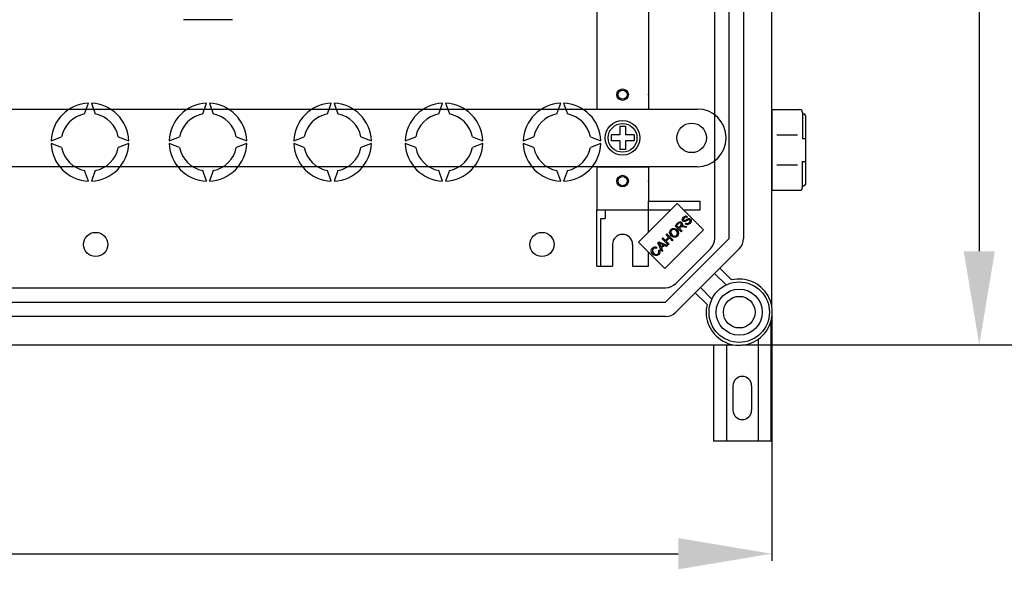
# Model space of a CAD drawing. Extents: x -263 to -45, y 18 to 302.
# Drawn here: x -187 to -118, y 18 to 57 of the extents above; entities that cross this region are included whole.
import ezdxf

# ---------------------------------------------------------------- set-up
doc = ezdxf.new("R2010")
doc.units = 0
doc.header["$MEASUREMENT"] = 0
doc.layers.get('0').update_dxf_attribs({"linetype": 'CONTINUOUS'})
doc.layers.get('DEFPOINTS').update_dxf_attribs({"linetype": 'CONTINUOUS'})
doc.styles.add('ROMANS', font='ARIAL.TTF')
doc.dimstyles.get("Standard").update_dxf_attribs({"dimtxt": 4.5, "dimasz": 5, "dimexe": 0.18, "dimexo": 0.0625, "dimgap": 1, "dimtad": 1, "dimdec": 1, "dimzin": 0, "dimdsep": 46, "dimtxsty": 'ROMANS', "dimcen": 1, "dimclrd": 256, "dimclre": 256, "dimclrt": 256, "dimadec": 0, "dimazin": 0, "dimtfac": 1, "dimtdec": 1, "dimtofl": 0, "dimtmove": 0, "dimatfit": 3, "dimfxl": 1, "dimtolj": 1, "dimtzin": 0, "dimarcsym": 0})

# ---------------------------------------------------------------- blocks, each defined once
blk = doc.blocks.new('*D38')
at = {"lineweight": -2, "ltscale": 5}
for p, q in [((-135.167, 295.116), (-102.838, 295.116)), ((-103.338, 288.616), (-103.338, 40.474)), ((-126.682, 33.974), (-102.838, 33.974))]:
    blk.add_line(p, q, dxfattribs=at)
at = {"ltscale": 5}
for points in [[(-104.422, 288.616), (-102.255, 288.616), (-103.338, 295.116)], [(-104.422, 40.474), (-102.255, 40.474), (-103.338, 33.974)]]:
    blk.add_solid(points, dxfattribs=at)
at = {"layer": 'DEFPOINTS', "color": 0, "ltscale": 5}
for p in [(-135.792, 295.116), (-127.307, 33.974), (-103.338, 33.974)]:
    blk.add_point(p, dxfattribs=at)
at = {"ltscale": 5, "insert": (-107.659, 164.545), "char_height": 6.5, "attachment_point": 5, "rotation": 90, "style": 'ROMANS'}
blk.add_mtext('\\A1;1305', dxfattribs=at)
blk = doc.blocks.new('*D39')
at = {"lineweight": -2, "ltscale": 5}
for p, q in [((-136.449, 105.994), (-119.368, 105.994)), ((-119.868, 99.494), (-119.868, 40.474)), ((-136.371, 33.974), (-119.368, 33.974))]:
    blk.add_line(p, q, dxfattribs=at)
at = {"ltscale": 5}
for points in [[(-120.951, 99.494), (-118.785, 99.494), (-119.868, 105.994)], [(-120.951, 40.474), (-118.785, 40.474), (-119.868, 33.974)]]:
    blk.add_solid(points, dxfattribs=at)
at = {"layer": 'DEFPOINTS', "color": 0, "ltscale": 5}
for p in [(-137.074, 105.994), (-136.996, 33.974), (-119.868, 33.974)]:
    blk.add_point(p, dxfattribs=at)
at = {"ltscale": 5, "insert": (-124.189, 69.984), "char_height": 6.5, "attachment_point": 5, "rotation": 90, "style": 'ROMANS'}
blk.add_mtext('\\A1;360', dxfattribs=at)
blk = doc.blocks.new('*D40')
at = {"lineweight": -2, "ltscale": 5}
for p, q in [((-134.303, 36.042), (-134.303, 18.945)), ((-260.351, 34.98), (-260.351, 18.945)), ((-253.851, 19.445), (-140.803, 19.445))]:
    blk.add_line(p, q, dxfattribs=at)
at = {"ltscale": 5}
for points in [[(-253.851, 20.528), (-253.851, 18.361), (-260.351, 19.445)], [(-140.803, 20.528), (-140.803, 18.361), (-134.303, 19.445)]]:
    blk.add_solid(points, dxfattribs=at)
at = {"layer": 'DEFPOINTS', "color": 0, "ltscale": 5}
for p in [(-134.303, 36.667), (-260.351, 35.605), (-134.303, 19.445)]:
    blk.add_point(p, dxfattribs=at)
at = {"ltscale": 5, "insert": (-197.327, 23.766), "char_height": 6.5, "attachment_point": 5, "style": 'ROMANS'}
blk.add_mtext('\\A1;630', dxfattribs=at)
blk = doc.blocks.new('alçat')
at = {"linetype": 'Continuous'}
for p, q in [((126.04809, 17.72204), (126.04809, 84.35704)), ((122.08294, 22.4136), (122.08294, 79.66548)), ((123.08434, 22.4136), (123.08434, 79.66548)), ((124.08575, 79.66548), (124.08575, 22.4136)), ((119.46748, 24.85223), (116.7767, 22.16145)), ((121.30854, 23.01117), (119.46748, 24.85223)), ((119.32499, 23.3048), (119.5159, 23.49572)), ((119.75554, 22.87425), (119.32499, 23.3048)), ((119.56586, 23.45046), (119.4296, 23.3142)), ((119.4296, 23.3142), (119.57204, 23.17175)), ((119.57204, 23.17175), (119.69458, 23.29429)), ((119.94287, 23.29602), (120.13502, 23.25373)), ((120.03349, 23.42893), (120.08245, 23.48729)), ((120.19238, 23.92959), (120.14181, 23.87086)), ((118.61776, 20.32039), (121.30854, 23.01117)), ((118.70015, 22.67996), (118.75715, 22.73696)), ((118.87697, 22.50314), (118.70015, 22.67996)), ((118.75715, 22.73696), (119.1877, 22.30641)), ((119.68753, 23.18857), (119.62138, 23.12242)), ((119.62138, 23.12242), (119.81254, 22.93125)), ((119.81254, 22.93125), (119.75554, 22.87425)), ((120.0633, 23.18201), (119.9169, 23.21466)), ((120.13502, 23.25373), (120.0633, 23.18201)), ((116.7767, 22.16145), (118.61776, 20.32039)), ((118.1328, 22.11261), (118.19413, 22.17394)), ((118.39803, 21.51674), (118.1328, 22.11261)), ((118.19413, 22.17394), (118.80088, 21.91959)), ((118.26646, 21.99131), (118.34548, 21.81783)), ((118.49138, 21.96373), (118.3273, 22.03805)), ((118.34548, 21.81783), (118.49138, 21.96373)), ((118.55531, 21.93492), (118.3754, 21.75501)), ((118.41946, 22.39927), (118.47634, 22.45615)), ((118.85001, 21.96872), (118.41946, 22.39927)), ((118.47634, 22.45615), (118.65316, 22.27933)), ((118.73609, 21.8548), (118.55531, 21.93492)), ((118.65316, 22.27933), (118.87697, 22.50314)), ((118.66393, 17.99319), (123.08434, 22.4136)), ((118.92779, 22.45232), (118.70398, 22.22851)), ((118.70398, 22.22851), (118.90689, 22.0256)), ((118.80088, 21.91959), (118.73609, 21.8548)), ((118.90689, 22.0256), (118.85001, 21.96872)), ((119.1307, 22.24941), (118.92779, 22.45232)), ((119.1877, 22.30641), (119.1307, 22.24941)), ((118.05318, 21.79682), (118.01027, 21.72745)), ((118.16508, 21.58575), (118.23643, 21.62816)), ((118.3754, 21.75501), (118.45849, 21.5772)), ((118.45849, 21.5772), (118.39803, 21.51674)), ((119.37203, 19.2879), (121.78963, 21.7055)), ((123.79244, 21.7055), (119.37203, 17.28509)), ((122.87903, 19.18984), (122.07791, 19.99096)), ((122.43196, 20.34501), (123.24565, 19.53132)), ((66.1028, 18.99459), (118.66393, 18.99459)), ((121.54621, 17.83188), (120.73252, 18.64557)), ((121.08657, 18.99962), (121.88769, 18.1985)), ((67.14714, 17.99319), (118.66393, 17.99319)), ((118.66393, 16.99178), (67.14714, 16.99178)), ((126.00013, 8.32428), (126.00013, 16.66012)), ((125.10013, 15.40113), (125.10013, 8.32428)), ((63.4299, 15.02944), (123.35549, 15.02944)), ((122.00013, 15.02944), (122.00013, 8.32428)), ((122.90013, 15.02944), (122.90013, 8.32428)), ((123.35013, 12.17427), (123.35013, 10.47428)), ((124.65013, 12.17427), (124.65013, 10.47428)), ((126.00013, 8.32428), (122.00013, 8.32428))]:
    blk.add_line(p, q, dxfattribs=at)
at = {"ltscale": 5}
for p, q in [((113.87142, 41.82662), (113.87142, 32.01285)), ((117.47648, 41.82662), (117.47648, 32.01285)), ((88.5348, 37.6246), (85.13219, 37.6246)), ((78.25503, 31.07769), (78.52184, 31.81072)), ((78.72212, 31.81072), (78.98892, 31.07769)), ((86.46655, 31.07769), (86.73335, 31.81072)), ((86.93363, 31.81072), (87.20044, 31.07769)), ((95.138, 31.07769), (95.4048, 31.81072)), ((95.60508, 31.81072), (95.87188, 31.07769)), ((102.88959, 31.07769), (103.15639, 31.81072)), ((103.35667, 31.81072), (103.62347, 31.07769)), ((111.10111, 31.07769), (111.36791, 31.81072)), ((111.56819, 31.81072), (111.83499, 31.07769)), ((113.87142, 32.01285), (113.87142, 31.41201)), ((117.47648, 32.01285), (117.47648, 31.41201)), ((41.84869, 31.41201), (92.34294, 31.41201)), ((92.34294, 31.41201), (120.88123, 31.41201)), ((113.87142, 31.41201), (117.47648, 31.41201)), ((126.04809, 31.37516), (126.04809, 25.76729)), ((126.04809, 31.37516), (127.99082, 31.37516)), ((128.1911, 31.17488), (128.1911, 29.37235)), ((128.1911, 31.07474), (128.29124, 31.07474)), ((128.39138, 30.97459), (128.39138, 26.16785)), ((115.47367, 30.21032), (115.47367, 29.60948)), ((115.87423, 30.21032), (115.47367, 30.21032)), ((115.87423, 30.21032), (115.87423, 29.60948)), ((75.92004, 29.20892), (76.65307, 29.47572)), ((80.59088, 29.47572), (81.32391, 29.20892)), ((84.13156, 29.20892), (84.86459, 29.47572)), ((88.8024, 29.47572), (89.53543, 29.20892)), ((92.803, 29.20892), (93.53603, 29.47572)), ((97.47385, 29.47572), (98.20688, 29.20892)), ((100.55459, 29.20892), (101.28762, 29.47572)), ((105.22544, 29.47572), (105.95847, 29.20892)), ((108.76611, 29.20892), (109.49914, 29.47572)), ((113.43696, 29.47572), (114.16999, 29.20892)), ((114.87283, 29.60948), (114.87283, 29.20892)), ((115.47367, 29.60948), (114.87283, 29.60948)), ((116.47507, 29.60948), (115.87423, 29.60948)), ((116.47507, 29.60948), (116.47507, 29.20892)), ((126.4103, 29.61271), (127.84665, 29.61271)), ((76.65307, 28.74184), (75.92004, 29.00864)), ((81.32391, 29.00864), (80.59088, 28.74184)), ((84.86459, 28.74184), (84.13156, 29.00864)), ((89.53543, 29.00864), (88.8024, 28.74184)), ((93.53603, 28.74184), (92.803, 29.00864)), ((98.20688, 29.00864), (97.47385, 28.74184)), ((101.28762, 28.74184), (100.55459, 29.00864)), ((105.95847, 29.00864), (105.22544, 28.74184)), ((109.49914, 28.74184), (108.76611, 29.00864)), ((114.16999, 29.00864), (113.43696, 28.74184)), ((115.47367, 29.20892), (114.87283, 29.20892)), ((115.47367, 29.20892), (115.47367, 28.60808)), ((116.47507, 29.20892), (115.87423, 29.20892)), ((115.87423, 29.20892), (115.87423, 28.60808)), ((122.88404, 29.4092), (122.88404, 29.4092)), ((128.1911, 29.37235), (128.39138, 29.37235)), ((115.87423, 28.60808), (115.47367, 28.60808)), ((92.34294, 27.40639), (41.84869, 27.40639)), ((120.88123, 27.40639), (92.34294, 27.40639)), ((113.87142, 27.40639), (113.87142, 24.40218)), ((113.87142, 27.40639), (117.47648, 27.40639)), ((117.47648, 27.40639), (117.47648, 25.00302)), ((126.4103, 27.52974), (127.84665, 27.52974)), ((128.1911, 25.96757), (128.1911, 27.7701)), ((128.1911, 27.7701), (128.39138, 27.7701)), ((78.52184, 26.40684), (78.25503, 27.13987)), ((78.98892, 27.13987), (78.72212, 26.40684)), ((86.73335, 26.40684), (86.46655, 27.13987)), ((87.20044, 27.13987), (86.93363, 26.40684)), ((95.4048, 26.40684), (95.138, 27.13987)), ((95.87188, 27.13987), (95.60508, 26.40684)), ((103.15639, 26.40684), (102.88959, 27.13987)), ((103.62347, 27.13987), (103.35667, 26.40684)), ((111.36791, 26.40684), (111.10111, 27.13987)), ((111.83499, 27.13987), (111.56819, 26.40684)), ((126.04809, 26.71863), (126.04809, 25.76729)), ((128.1911, 26.06771), (128.29124, 26.06771)), ((126.04809, 25.76729), (127.99082, 25.76729)), ((126.04809, 25.76729), (127.99082, 25.76729)), ((117.47648, 25.00302), (121.08153, 25.00302)), ((117.47648, 22.86123), (117.47648, 25.00302)), ((121.08153, 24.40218), (121.08153, 25.00302)), ((113.87142, 20.4967), (113.87142, 24.40218)), ((113.87142, 24.40218), (117.47648, 24.40218)), ((114.47226, 24.40218), (114.47226, 23.80075)), ((117.47648, 24.40218), (119.01742, 24.40218)), ((119.91753, 24.40218), (121.08153, 24.40218)), ((114.17184, 20.4967), (114.17184, 23.80075)), ((114.17184, 23.80075), (114.47226, 23.80075)), ((114.97297, 21.99881), (114.97297, 20.4967)), ((116.37493, 21.99881), (116.37493, 20.4967)), ((117.47648, 20.4967), (117.47648, 21.46167)), ((113.87142, 20.4967), (114.97297, 20.4967)), ((116.37493, 20.4967), (117.47648, 20.4967))]:
    blk.add_line(p, q, dxfattribs=at)
at = {"linetype": 'Continuous', "flags": 128}
for points in [[(119.90192, 23.89633), (119.97431, 23.95228), (120.06117, 23.97941), (120.13179, 23.96794), (120.19238, 23.92959)], [(119.5159, 23.49572), (119.58219, 23.5527), (119.66304, 23.5828), (119.73009, 23.56994), (119.7867, 23.53157)], [(119.72796, 23.47284), (119.69997, 23.49285), (119.66655, 23.50099), (119.63249, 23.49625), (119.56586, 23.45046)], [(119.69458, 23.29429), (119.75307, 23.37797), (119.7571, 23.40335), (119.75368, 23.42882), (119.72796, 23.47284)], [(119.7867, 23.53157), (119.82624, 23.46983), (119.83233, 23.39688), (119.78262, 23.29305)], [(119.78262, 23.29305), (119.81343, 23.30224), (119.83838, 23.30604)], [(119.86903, 23.62628), (119.82792, 23.69988), (119.83091, 23.78409), (119.90192, 23.89633)], [(119.83838, 23.30604), (119.89721, 23.30364), (119.94287, 23.29602)], [(120.02384, 23.59363), (119.97801, 23.58481), (119.93164, 23.58931), (119.86903, 23.62628)], [(119.95448, 23.84847), (119.90196, 23.77204), (119.89873, 23.72581), (119.90624, 23.70374), (119.9201, 23.68501)], [(119.9201, 23.68501), (119.94858, 23.66682), (119.975, 23.66349)], [(120.14181, 23.87086), (120.09005, 23.89891), (120.03156, 23.899), (119.95448, 23.84847)], [(119.975, 23.66349), (120.10975, 23.73011), (120.21427, 23.78653)], [(120.23145, 23.70553), (120.16124, 23.66661), (120.11679, 23.6397), (120.07145, 23.61431), (120.02384, 23.59363)], [(120.36265, 23.46677), (120.28106, 23.40206), (120.18234, 23.37121), (120.10201, 23.38475), (120.03349, 23.42893)], [(120.08245, 23.48729), (120.14483, 23.45399), (120.21502, 23.45673), (120.30898, 23.51524)], [(120.21427, 23.78653), (120.2666, 23.7995), (120.32029, 23.79671), (120.39294, 23.75475)], [(120.34274, 23.69515), (120.31504, 23.7138), (120.28214, 23.7193), (120.23145, 23.70553)], [(120.30898, 23.51524), (120.36343, 23.60037), (120.3665, 23.65078), (120.35788, 23.67472), (120.34274, 23.69515)], [(120.39294, 23.75475), (120.43651, 23.67666), (120.43524, 23.58717), (120.36265, 23.46677)], [(119.05761, 22.59574), (118.97639, 22.70587), (118.94741, 22.83881), (118.97243, 22.94313), (119.03522, 23.03037)], [(119.08468, 22.98165), (119.03086, 22.89311), (119.02806, 22.78978), (119.1172, 22.65361)], [(119.03522, 23.03037), (119.14817, 23.10261), (119.28146, 23.11383), (119.38063, 23.07722), (119.46442, 23.01244)], [(119.40531, 22.95408), (119.32469, 23.01502), (119.22776, 23.04158), (119.1501, 23.02632), (119.08468, 22.98165)], [(119.1172, 22.65361), (119.19656, 22.59488), (119.29225, 22.57273), (119.36797, 22.58876), (119.43152, 22.63308)], [(119.43152, 22.63308), (119.48432, 22.71877), (119.48735, 22.81933), (119.45576, 22.89231), (119.40531, 22.95408)], [(119.46442, 23.01244), (119.54186, 22.9031), (119.56815, 22.77229), (119.54137, 22.67055), (119.48049, 22.58461)], [(119.72116, 23.21824), (119.70175, 23.20229), (119.68753, 23.18857)], [(119.9169, 23.21466), (119.80638, 23.23401), (119.76239, 23.23339), (119.72116, 23.21824)], [(118.20748, 22.09678), (118.24251, 22.03883), (118.26646, 21.99131)], [(118.3273, 22.03805), (118.2596, 22.06973), (118.20748, 22.09678)], [(119.48049, 22.58461), (119.36991, 22.51349), (119.23924, 22.50065), (119.14103, 22.53397), (119.05761, 22.59574)], [(117.77386, 21.32955), (117.69612, 21.43727), (117.66964, 21.56677), (117.69684, 21.66741), (117.75778, 21.75218)], [(117.80526, 21.70223), (117.75183, 21.61886), (117.74958, 21.52025), (117.83234, 21.38853)], [(117.75778, 21.75218), (117.8302, 21.80586), (117.91683, 21.82985), (117.98736, 21.82324), (118.05318, 21.79682)], [(118.20206, 21.30618), (118.09041, 21.22995), (117.95632, 21.22273), (117.85792, 21.26378), (117.77386, 21.32955)], [(118.01027, 21.72745), (117.95174, 21.74961), (117.88946, 21.75086), (117.84379, 21.73281), (117.80526, 21.70223)], [(117.83234, 21.38853), (117.91117, 21.32583), (118.00566, 21.29298), (118.08312, 21.30642), (118.14864, 21.3502)], [(118.14864, 21.3502), (118.1896, 21.40928), (118.20256, 21.47987), (118.16508, 21.58575)], [(118.23643, 21.62816), (118.27407, 21.53742), (118.27628, 21.43955), (118.24942, 21.36723), (118.20206, 21.30618)]]:
    blk.add_lwpolyline(points, dxfattribs=at)
at = {"ltscale": 5}
for centre, radius in [((115.67395, 32.41342), 0.40056), ((115.67395, 32.41342), 0.32045), ((115.67395, 29.4092), 1.20169), ((115.67395, 29.4092), 1.0014), ((120.48067, 29.4092), 1.02644), ((115.67395, 26.40499), 0.40056), ((115.67395, 26.40499), 0.32045), ((123.78533, 17.2922), 2.1), ((123.78533, 17.2922), 1.6), ((123.78533, 17.2922), 1.1)]:
    blk.add_circle(centre, radius, dxfattribs=at)
at = {"linetype": 'Continuous'}
for centre in [(79.02254, 21.99881), (110.06608, 21.99881)]:
    blk.add_circle(centre, 0.84118, dxfattribs=at)
at = {"ltscale": 5}
for centre, radius, start, end in [((78.62198, 29.10878), 2.70379, 92.1225514, 177.8774486), ((78.62198, 29.10878), 2.70379, 2.1225514, 87.8774486), ((86.83349, 29.10878), 2.70379, 92.1225514, 177.8774486), ((86.83349, 29.10878), 2.70379, 2.1225514, 87.8774486), ((95.50494, 29.10878), 2.70379, 92.1225514, 177.8774486), ((95.50494, 29.10878), 2.70379, 2.1225514, 87.8774486), ((103.25653, 29.10878), 2.70379, 92.1225514, 177.8774486), ((103.25653, 29.10878), 2.70379, 2.1225514, 87.8774486), ((111.46805, 29.10878), 2.70379, 92.1225514, 177.8774486), ((111.46805, 29.10878), 2.70379, 2.1225514, 87.8774486), ((78.62198, 29.10878), 2.00281, 100.5569825, 169.4430175), ((78.62198, 29.10878), 2.00281, 10.5569825, 79.4430175), ((86.83349, 29.10878), 2.00281, 100.5569825, 169.4430175), ((86.83349, 29.10878), 2.00281, 10.5569825, 79.4430175), ((95.50494, 29.10878), 2.00281, 100.5569825, 169.4430175), ((95.50494, 29.10878), 2.00281, 10.5569825, 79.4430175), ((103.25653, 29.10878), 2.00281, 100.5569825, 169.4430175), ((103.25653, 29.10878), 2.00281, 10.5569825, 79.4430175), ((111.46805, 29.10878), 2.00281, 100.5569825, 169.4430175), ((111.46805, 29.10878), 2.00281, 10.5569825, 79.4430175), ((120.88123, 29.4092), 2.00281, 0, 90), ((127.99082, 31.17488), 0.20028, 0, 90), ((128.29124, 30.97459), 0.10014, 0, 90), ((78.62198, 29.10878), 2.70379, 182.1225514, 267.8774486), ((78.62198, 29.10878), 2.70379, 272.1225514, 357.8774486), ((86.83349, 29.10878), 2.70379, 182.1225514, 267.8774486), ((86.83349, 29.10878), 2.70379, 272.1225514, 357.8774486), ((95.50494, 29.10878), 2.70379, 182.1225514, 267.8774486), ((95.50494, 29.10878), 2.70379, 272.1225514, 357.8774486), ((103.25653, 29.10878), 2.70379, 182.1225514, 267.8774486), ((103.25653, 29.10878), 2.70379, 272.1225514, 357.8774486), ((111.46805, 29.10878), 2.70379, 182.1225514, 267.8774486), ((111.46805, 29.10878), 2.70379, 272.1225514, 357.8774486), ((120.88123, 29.4092), 2.00281, 270, 0), ((78.62198, 29.10878), 2.00281, 190.5569825, 259.4430175), ((78.62198, 29.10878), 2.00281, 280.5569825, 349.4430175), ((86.83349, 29.10878), 2.00281, 190.5569825, 259.4430175), ((86.83349, 29.10878), 2.00281, 280.5569825, 349.4430175), ((95.50494, 29.10878), 2.00281, 190.5569825, 259.4430175), ((95.50494, 29.10878), 2.00281, 280.5569825, 349.4430175), ((103.25653, 29.10878), 2.00281, 190.5569825, 259.4430175), ((103.25653, 29.10878), 2.00281, 280.5569825, 349.4430175), ((111.46805, 29.10878), 2.00281, 190.5569825, 259.4430175), ((111.46805, 29.10878), 2.00281, 280.5569825, 349.4430175), ((128.29124, 26.16785), 0.10014, 270, 0), ((127.99082, 25.96757), 0.20028, 270, 0), ((115.67395, 21.99881), 0.70098, 0, 180)]:
    blk.add_arc(centre, radius, start, end, dxfattribs=at)
at = {"linetype": 'Continuous'}
for centre, radius, start, end in [((121.08153, 22.4136), 1.0014, 315, 0), ((123.08434, 22.4136), 1.0014, 315, 0), ((118.66393, 19.996), 1.0014, 270, 315), ((123.78533, 17.2922), 2.30323, 166.4489814, 103.5510186), ((118.66393, 17.99319), 1.0014, 270, 315), ((124.00013, 12.17427), 0.65, 0, 180), ((124.00013, 10.47428), 0.65, 180, 0)]:
    blk.add_arc(centre, radius, start, end, dxfattribs=at)
at = {"ltscale": 5}
for p in [(117.47648, 32.41342), (117.47648, 26.40499)]:
    blk.add_point(p, dxfattribs=at)
for base, p1, p2, text, picture, middle in [((157.01293, 15.02944), (124.55948, 276.17094), (133.04438, 15.02944), '1305', '*D38', (152.69199, 145.60019)), ((140.48328, 15.02944), (123.27731, 87.04965), (123.35549, 15.02944), '360', '*D39', (136.16234, 51.03954))]:
    dim = blk.add_linear_dim(base=base, p1=p1, p2=p2, angle=90, text=text, dimstyle='Standard', override={"dimtxt": 6.5, "dimasz": 6.5, "dimexe": 0.5, "dimexo": 0.625, "dimgap": 1, "dimtad": 1, "dimtih": 0, "dimdec": 3, "dimlfac": 10, "dimtxsty": 'ROMANS', "dimcen": 0}, dxfattribs=at)
    dim.commit()
    dim.dimension.update_dxf_attribs({"geometry": picture, "text_midpoint": middle, "insert": (260.3512, -18.94475)})
dim = blk.add_linear_dim(base=(126.04809, 0.5), p1=(0, 16.66012), p2=(126.04809, 17.72204), text='630', dimstyle='Standard', override={"dimtxt": 6.5, "dimasz": 6.5, "dimexe": 0.5, "dimexo": 0.625, "dimgap": 1, "dimtad": 1, "dimtih": 0, "dimdec": 3, "dimlfac": 10, "dimtxsty": 'ROMANS', "dimcen": 0}, dxfattribs=at)
dim.commit()
dim.dimension.update_dxf_attribs({"geometry": '*D40', "text_midpoint": (63.02405, 4.82094), "insert": (260.3512, -18.94475)})

msp = doc.modelspace()

# ---------------------------------------------------------------- block references
msp.add_blockref('alçat', (-260.351, 18.945))

doc.saveas('drawing.dxf')
